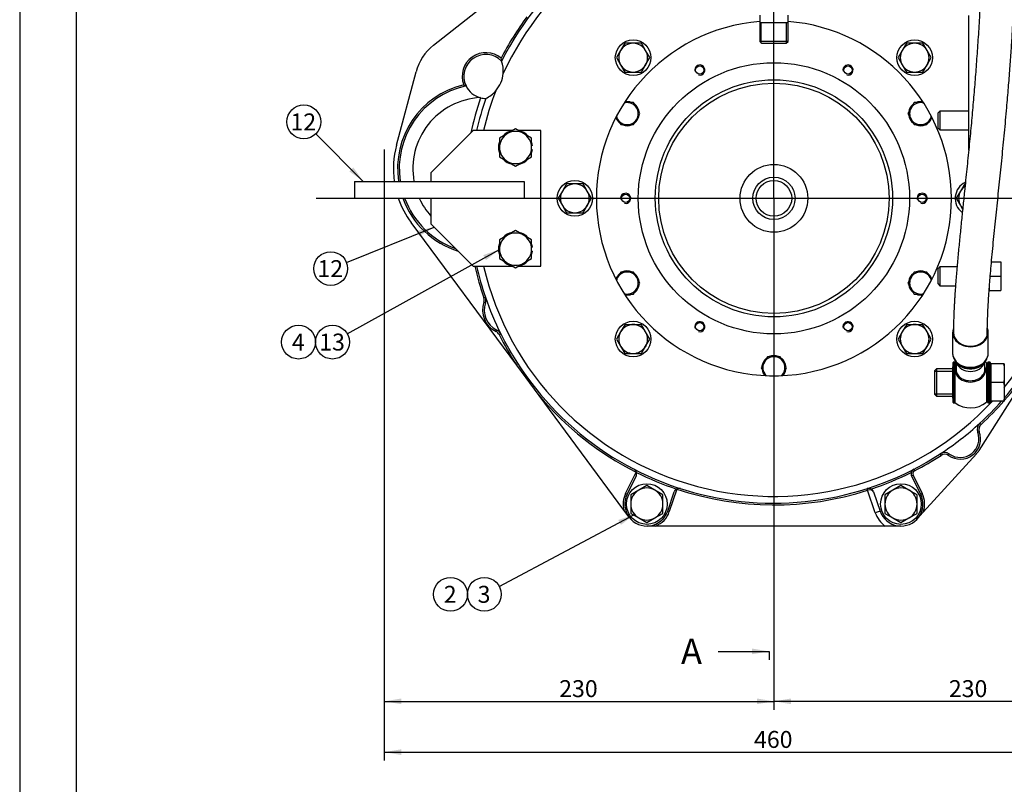
# Model space of a CAD drawing. Units: millimetres. Extents: x 0 to 734, y 0 to 420.
# Drawn here: x 0 to 174, y 184 to 319 of the extents above; entities that cross this region are included whole.
import ezdxf
from ezdxf.enums import TextEntityAlignment as Align
from ezdxf.lldxf.tags import DXFTag

# ---------------------------------------------------------------- set-up
doc = ezdxf.new("R2010")
doc.units = ezdxf.units.MM
for name, color, linetype in [('13410018', 7, 'Continuous'), ('14712015', 7, 'Continuous'), ('14712031_CAMPANI', 7, 'Continuous'), ('14712032_RACORD_', 7, 'Continuous'), ('14712035_RACORD_', 7, 'Continuous'), ('17010004', 7, 'Continuous'), ('17112019_SOPORTE', 7, 'Continuous'), ('17210071_D_EMBRA', 7, 'Continuous'), ('17322027.4.1', 7, 'Continuous'), ('59031017', 7, 'Continuous'), ('Default', 7, 'Continuous'), ('DIAMETRO10_DIN_1', 7, 'Continuous'), ('DIAMETROM10_DIN1', 7, 'Continuous'), ('DIAMETROM11_DIN1', 7, 'Continuous'), ('DIAMETROM12_DIN1', 7, 'Continuous'), ('DIAMETROM12_DIN6', 7, 'Continuous'), ('DIAMETROM8_DIN67', 7, 'Continuous'), ('DIN-931_M10_X_75', 7, 'Continuous'), ('DIN-933_M12_X_30', 7, 'Continuous'), ('DIN-933_M12X1.25', 7, 'Continuous'), ('DIN-933_M8_X_20', 7, 'Continuous'), ('DIN933_7-16X30_W', 7, 'Continuous'), ('DV1_Predeterminado', 7, 'Continuous'), ('M84501019_TUBO_I', 7, 'Continuous')]:
    doc.layers.add(name, color=color, linetype=linetype)
doc.styles.add('SEACAD_Arial', font='arial.ttf')
tags = doc.linetypes.add('CENTER2', pattern=[28.575, 19.05, -3.175, 3.175, -3.175]).pattern_tags.tags
tags[10:11] = [DXFTag(74, 4), DXFTag(75, 0), DXFTag(340, '0'), DXFTag(46, 0.0), DXFTag(50, 0.0), DXFTag(44, 0.0), DXFTag(45, 0.0)]
tags[8:9] = [DXFTag(74, 4), DXFTag(75, 0), DXFTag(340, '0'), DXFTag(46, 0.0), DXFTag(50, 0.0), DXFTag(44, 0.0), DXFTag(45, 0.0)]
tags[6:7] = [DXFTag(74, 4), DXFTag(75, 0), DXFTag(340, '0'), DXFTag(46, 0.0), DXFTag(50, 0.0), DXFTag(44, 0.0), DXFTag(45, 0.0)]
tags[4:5] = [DXFTag(74, 4), DXFTag(75, 0), DXFTag(340, '0'), DXFTag(46, 0.0), DXFTag(50, 0.0), DXFTag(44, 0.0), DXFTag(45, 0.0)]
doc.dimstyles.new('UNE', dxfattribs={"dimtxt": 3, "dimasz": 3, "dimexe": 1.5, "dimexo": 0, "dimgap": 0.75, "dimtad": 1, "dimlfac": 3.333333, "dimtxsty": 'SEACAD_Arial', "dimblk1": '_SE_FILLED', "dimblk2": '_SE_FILLED', "dimsah": 1, "dimcen": 1.5, "dimadec": 1, "dimazin": 0, "dimtfac": 0.6, "dimtdec": 3, "dimtmove": 0, "dimatfit": 3, "dimfxl": 1, "dimarcsym": 0})

# ---------------------------------------------------------------- blocks, each defined once
blk = doc.blocks.new('SEANNOT_GROUP24')
at = {"layer": 'Default', "color": 7, "linetype": 'Continuous'}
blk.add_circle((49.51, 262.15), 3, dxfattribs=at)
at = {"layer": 'Default', "color": 7, "linetype": 'Continuous', "style": 'SEACAD_Arial'}
blk.add_text('4', height=3, dxfattribs=at).set_placement((48.34, 263.65), align=Align.TOP_LEFT)
blk = doc.blocks.new('SEANNOT_GROUP25')
at = {"layer": 'Default', "linetype": 'Continuous'}
blk.add_hatch(color=7, dxfattribs=at).paths.add_polyline_path([(82.7, 276.67), (85.08, 278.57), (82.21, 277.55)])
at = {"layer": 'Default', "color": 7, "linetype": 'Continuous'}
blk.add_lwpolyline([(58.14, 263.61), (85.08, 278.57)], dxfattribs=at)
blk.add_circle((55.51, 262.15), 3, dxfattribs=at)
at = {"layer": 'Default', "color": 7, "linetype": 'Continuous', "style": 'SEACAD_Arial'}
blk.add_text('13', height=3, dxfattribs=at).set_placement((53.17, 263.65), align=Align.TOP_LEFT)
blk = doc.blocks.new('SEANNOT_GROUP29')
at = {"layer": 'Default', "linetype": 'Continuous'}
blk.add_hatch(color=7, dxfattribs=at).paths.add_polyline_path([(70.92, 280.94), (73.52, 282.52), (70.55, 281.86)])
at = {"layer": 'Default', "color": 7, "linetype": 'Continuous'}
blk.add_lwpolyline([(57.98, 276.27), (73.52, 282.52)], dxfattribs=at)
blk.add_circle((55.2, 275.16), 3, dxfattribs=at)
at = {"layer": 'Default', "color": 7, "linetype": 'Continuous', "style": 'SEACAD_Arial'}
blk.add_text('12', height=3, dxfattribs=at).set_placement((52.85, 276.66), align=Align.TOP_LEFT)
blk = doc.blocks.new('SEANNOT_GROUP30')
at = {"layer": 'Default', "linetype": 'Continuous'}
blk.add_hatch(color=7, dxfattribs=at).paths.add_polyline_path([(106.59, 229.76), (109.01, 231.61), (106.12, 230.64)])
at = {"layer": 'Default', "color": 7, "linetype": 'Continuous'}
blk.add_lwpolyline([(85.05, 218.87), (109.01, 231.61)], dxfattribs=at)
blk.add_circle((82.4, 217.47), 3, dxfattribs=at)
at = {"layer": 'Default', "color": 7, "linetype": 'Continuous', "style": 'SEACAD_Arial'}
blk.add_text('3', height=3, dxfattribs=at).set_placement((81.22, 218.97), align=Align.TOP_LEFT)
blk = doc.blocks.new('SEANNOT_GROUP31')
at = {"layer": 'Default', "color": 7, "linetype": 'Continuous'}
blk.add_circle((76.4, 217.47), 3, dxfattribs=at)
at = {"layer": 'Default', "color": 7, "linetype": 'Continuous', "style": 'SEACAD_Arial'}
blk.add_text('2', height=3, dxfattribs=at).set_placement((75.22, 218.97), align=Align.TOP_LEFT)
blk = doc.blocks.new('SEANNOT_GROUP58')
at = {"layer": 'Default', "linetype": 'Continuous'}
blk.add_hatch(color=7, dxfattribs=at).paths.add_polyline_path([(58.5, 292.38), (60.97, 290.61), (59.2, 293.08)])
at = {"layer": 'Default', "color": 7, "linetype": 'Continuous'}
blk.add_lwpolyline([(52.55, 299.03), (60.97, 290.61)], dxfattribs=at)
blk.add_circle((50.43, 301.15), 3, dxfattribs=at)
at = {"layer": 'Default', "color": 7, "linetype": 'Continuous', "style": 'SEACAD_Arial'}
blk.add_text('12', height=3, dxfattribs=at).set_placement((48.08, 302.65), align=Align.TOP_LEFT)
blk = doc.blocks.new('SE2')
at = {"layer": 'Default', "color": 7, "linetype": 'Continuous'}
blk.add_line((10.13, 410.27), (10.13, 10.27), dxfattribs=at)
blk = doc.blocks.new('SE1')
at = {"layer": 'Default'}
blk.add_blockref('SE2', (0, 0), dxfattribs=at)
blk = doc.blocks.new('SE3')
at = {"layer": '13410018', "color": 7, "linetype": 'Continuous'}
for p, q in [((73.42, 314.72), (100.94, 336.5)), ((66.83, 297.01), (70.31, 309.99)), ((88.13, 258.05), (69.43, 283.31)), ((82.31, 269.2), (82.6, 269.1)), ((82.32, 269.98), (82.6, 270.08)), ((84.48, 264.01), (84.61, 264.28)), ((85.31, 263.59), (85.04, 263.46)), ((183.54, 264.41), (169.98, 242.93)), ((92.1, 252.69), (88.13, 258.05)), ((107.12, 232.39), (92.1, 252.69)), ((170.36, 247.57), (170.16, 247.8)), ((170.05, 246.27), (169.77, 246.16)), ((169.56, 242.38), (160.11, 231.99)), ((163.27, 242.08), (163.11, 242.33)), ((164.61, 242.06), (164.79, 242.3)), ((107.42, 235.32), (109.29, 239.1)), ((158.46, 239.63), (158.6, 239.36)), ((109.29, 238.43), (107.68, 235.19)), ((158.07, 238.43), (158.33, 238.56)), ((159.67, 235.19), (158.07, 238.43)), ((158.33, 238.56), (159.94, 235.32)), ((114.87, 232.2), (116.03, 235.63)), ((116.51, 236.09), (115.15, 232.11)), ((150.28, 235.91), (150.19, 236.19)), ((151.63, 231.91), (150.28, 235.91)), ((150.29, 235.91), (150.28, 235.91)), ((151.32, 235.63), (152.48, 232.2)), ((107.68, 235.19), (107.42, 235.32)), ((159.67, 235.19), (159.94, 235.32)), ((108.04, 231.14), (107.12, 232.39)), ((115.15, 232.11), (114.87, 232.2)), ((152.48, 232.2), (151.63, 231.91)), ((160.11, 231.99), (159.06, 230.83)), ((112.74, 229.56), (111.18, 229.56)), ((153.38, 229.56), (112.74, 229.56)), ((156.18, 229.56), (153.38, 229.56))]:
    blk.add_line(p, q, dxfattribs=at)
for centre, radius, start, end in [((133.68, 287.61), 54, 128.334, 153.2258), ((133.68, 287.61), 52.8, 126.7044, 155.2278), ((133.68, 287.61), 54.3, 143.711, 152.806), ((133.68, 287.61), 31.43, 94.5606, 0), ((133.68, 287.61), 31.43, 0, 85.4394), ((79, 307.66), 9, 128.3598, 165), ((82.68, 309.21), 4.2, 49.9574, 200.5903), ((82.68, 309.21), 3.9, 44.3379, 205.6704), ((74.69, 310.26), 10.91, 8.8011, 11.4142), ((80.36, 310.19), 5.4, 355.1184, 18.8233), ((80.36, 310.19), 5.4, 318.9735, 355.1184), ((82.34, 292.86), 15.3, 103.5693, 188.4565), ((82.34, 292.86), 15, 102.2125, 188.6269), ((85.5, 320.46), 14.41, 242.0588, 243.9187), ((82.68, 309.21), 3.9, 205.6704, 255.0274), ((82.34, 292.86), 12.6, 93.0281, 190.2866), ((133.68, 287.61), 54.9, 161.0675, 167.8162), ((133.68, 287.61), 54, 160.866, 167.1604), ((82.68, 309.21), 3.9, 255.0274, 256.2043), ((82.68, 309.21), 3.9, 256.2043, 269.7539), ((133.68, 287.61), 52.8, 158.864, 166.8634), ((80.36, 310.19), 5.4, 295.2685, 318.9735), ((82.34, 292.86), 16.05, 165, 188.0587), ((82.34, 292.86), 16.05, 199.093, 216.5021), ((82.34, 292.86), 15.3, 200.0681, 252.6982), ((82.34, 292.86), 15, 200.4873, 250.4292), ((82.34, 292.86), 12.6, 204.6243, 221.6975), ((133.68, 287.61), 54.3, 192.7675, 198.9385), ((133.68, 287.61), 54, 192.8396, 198.9385), ((133.68, 287.61), 52.8, 193.1366, 317.1346), ((133.68, 287.61), 52.8, 320.5994, 346.8634), ((86.28, 267.81), 4.2, 160.6717, 244.671), ((81.18, 269.6), 1.2, 340.6717, 18.9385), ((86.28, 267.81), 3.9, 160.6717, 244.671), ((133.68, 287.61), 54, 198.9385, 206.4042), ((81.18, 269.6), 1.5, 340.6717, 18.9385), ((83.97, 262.93), 1.2, 26.4042, 64.671), ((83.97, 262.93), 1.5, 26.4042, 64.671), ((133.68, 287.61), 54.3, 206.4042, 212.9816), ((133.68, 287.61), 54, 206.4042, 303.0254), ((133.68, 287.61), 54, 319.0739, 333.5958), ((133.68, 287.61), 54.3, 318.7102, 333.5958), ((133.68, 287.61), 54.3, 220.0226, 243.3064), ((133.68, 287.61), 54, 312.5008, 318.3053), ((133.68, 287.61), 54.3, 312.5008, 318.5746), ((133.68, 287.61), 54, 303.0254, 312.5008), ((171.17, 246.69), 1.5, 132.5008, 200.5078), ((166.68, 245.01), 3.6, 235.0184, 20.5078), ((166.68, 245.01), 3.3, 235.0184, 20.5078), ((171.17, 246.69), 1.2, 132.5008, 200.5078), ((163.93, 241.08), 1.5, 55.0184, 123.0254), ((166.68, 245.01), 3.9, 317.7263, 327.7244), ((133.68, 287.61), 54.3, 297.3163, 303.0254), ((163.93, 241.08), 1.2, 55.0184, 123.0254), ((108.48, 238.83), 0.9, 14.845, 62.6837), ((108.48, 238.83), 0.9, 333.623, 14.845), ((133.68, 287.61), 54.3, 243.3876, 251.4854), ((133.68, 287.61), 54.3, 288.5146, 296.6124), ((158.87, 238.83), 0.9, 165.155, 206.377), ((158.87, 238.83), 0.9, 117.3163, 165.155), ((158.87, 238.83), 0.6, 117.3163, 206.377), ((116.89, 235.34), 0.9, 120.028, 161.25), ((116.89, 235.34), 0.9, 72.1893, 120.028), ((133.68, 287.61), 54.3, 251.5666, 287.8003), ((150.47, 235.34), 0.9, 59.972, 107.8107), ((150.47, 235.34), 0.9, 18.75, 59.972), ((111.18, 233.46), 4.2, 153.623, 194.7153), ((111.18, 233.46), 3.9, 153.623, 341.25), ((156.18, 233.46), 3.9, 198.75, 26.377), ((156.18, 233.46), 4.2, 339.5131, 26.377), ((111.18, 233.46), 4.2, 291.7868, 341.25), ((156.18, 233.46), 4.8, 198.75, 234.3409)]:
    blk.add_arc(centre, radius, start, end, dxfattribs=at)
for centre, major_axis, ratio, start_param, end_param in [((150.29, 235.91), (-0.092, 0.286), 0.016391, 4.712658, 6.283185), ((150.47, 235.34), (0.852, 0.289), 0.666667, 0, 1.554402)]:
    blk.add_ellipse(centre, major_axis=major_axis, ratio=ratio, start_param=start_param, end_param=end_param, dxfattribs=at)
at = {"layer": '14712015', "color": 7, "linetype": 'Continuous'}
for p, q in [((172.08, 258.14), (172, 258.14)), ((172.08, 258.29), (172.08, 254.99)), ((174.33, 258.29), (172.08, 258.29)), ((174.48, 258.29), (174.33, 258.29)), ((174.33, 258.29), (174.48, 257.89)), ((174.48, 258.29), (174.48, 257.89)), ((162.48, 257.39), (162.18, 257.09)), ((162.18, 252.89), (162.18, 257.09)), ((162.18, 257.02), (165.33, 257.02)), ((162.48, 257.39), (162.48, 252.59)), ((165.33, 257.39), (162.48, 257.39)), ((171.48, 257.46), (171.33, 257.46)), ((174.48, 257.89), (174.48, 255.39)), ((172.08, 254.99), (172.08, 251.69)), ((174.33, 254.99), (172.08, 254.99)), ((174.48, 255.39), (174.33, 254.99)), ((174.33, 254.99), (174.48, 254.59)), ((174.48, 255.39), (174.48, 254.59)), ((174.48, 254.59), (174.48, 252.09)), ((162.18, 252.96), (165.33, 252.96)), ((162.18, 252.89), (162.48, 252.59)), ((162.48, 252.59), (165.33, 252.59)), ((171.33, 252.51), (171.48, 252.51)), ((172, 251.84), (172.08, 251.84)), ((174.33, 251.69), (172.08, 251.69)), ((174.48, 252.09), (174.33, 251.69)), ((174.33, 251.69), (174.48, 251.69)), ((174.48, 252.09), (174.48, 251.69))]:
    blk.add_line(p, q, dxfattribs=at)
at = {"layer": '14712031_CAMPANI', "color": 7, "linetype": 'Continuous'}
for p, q in [((165.33, 263.82), (165.33, 260.18)), ((171.63, 260.18), (171.63, 263.82))]:
    blk.add_line(p, q, dxfattribs=at)
for centre, major_axis, start_param, end_param in [((168.48, 263.82), (3.15, 0), 2.871602, 6.283185), ((168.48, 263.82), (3, 0), 3.141593, 6.283185), ((168.48, 263.82), (3.15, 0), 0, 0.295035), ((168.48, 260.18), (-3.15, 0), 0, 3.141593)]:
    blk.add_ellipse(centre, major_axis=major_axis, ratio=0.795012, start_param=start_param, end_param=end_param, dxfattribs=at)
blk.add_open_spline([(165.33, 260.18), (165.33, 260.07), (165.34, 259.84), (165.44, 259.43), (165.64, 259), (165.92, 258.61), (166.29, 258.26), (166.72, 257.98), (167.21, 257.75), (167.74, 257.61), (168.3, 257.54), (168.86, 257.55), (169.41, 257.65), (169.93, 257.83), (170.41, 258.08), (170.83, 258.4), (171.17, 258.79), (171.43, 259.22), (171.58, 259.67), (171.64, 260.05), (171.62, 260.24), (171.61, 260.29)], degree=3, knots=[0, 0, 0, 0, 0.033103, 0.086961, 0.140856, 0.19515, 0.250072, 0.305639, 0.36172, 0.418143, 0.474775, 0.531551, 0.588457, 0.645491, 0.702614, 0.759704, 0.816534, 0.872812, 0.9283, 0.982971, 1, 1, 1, 1], dxfattribs=at)
at = {"layer": '14712032_RACORD_', "color": 7, "linetype": 'Continuous'}
for p, q in [((131.18, 320.03), (131.18, 318.68)), ((136.18, 318.68), (136.18, 320.03)), ((131.18, 318.68), (131.18, 315.38)), ((136.18, 318.68), (131.18, 318.68)), ((131.44, 315.12), (131.44, 318.68)), ((135.92, 315.12), (135.92, 318.68)), ((136.18, 315.38), (136.18, 318.68)), ((136.18, 315.38), (131.18, 315.38)), ((131.18, 315.38), (131.48, 315.08)), ((131.48, 315.08), (135.88, 315.08)), ((135.88, 315.08), (136.18, 315.38))]:
    blk.add_line(p, q, dxfattribs=at)
at = {"layer": '14712035_RACORD_', "color": 7, "linetype": 'Continuous'}
for p, q in [((165.93, 258.53), (165.93, 257.33)), ((171.03, 257.33), (171.03, 258.55)), ((171.33, 258.47), (171.33, 251.51))]:
    blk.add_line(p, q, dxfattribs=at)
for start, end in [(125.7661, 126.8699), (50.7035, 54.3758), (233.1301, 309.2965)]:
    blk.add_arc((168.48, 254.99), 4.5, start, end, dxfattribs=at)
for centre, major_axis, start_param, end_param in [((168.48, 258.99), (-2.55, 0), 0.30033, 2.857731), ((168.48, 257.19), (2.67, 0), 2.838393, 6.283185), ((168.48, 257.33), (-2.55, 0), 0, 3.141593), ((168.48, 257.19), (2.67, 0), 0, 0.3032)]:
    blk.add_ellipse(centre, major_axis=major_axis, ratio=0.795012, start_param=start_param, end_param=end_param, dxfattribs=at)
at = {"layer": '17010004', "color": 7, "linetype": 'Continuous'}
for p, q in [((80.43, 299.61), (72.93, 292.11)), ((87.42, 299.61), (80.43, 299.61)), ((92.43, 299.61), (88.43, 299.61)), ((92.43, 275.61), (92.43, 299.61)), ((72.93, 292.11), (72.93, 290.61)), ((59.43, 290.61), (89.43, 290.61)), ((59.43, 290.61), (59.43, 287.61)), ((89.43, 290.61), (89.43, 287.61)), ((59.43, 287.61), (89.43, 287.61)), ((72.93, 287.61), (72.93, 283.11)), ((72.93, 283.11), (80.43, 275.61)), ((80.43, 275.61), (87.42, 275.61)), ((88.43, 275.61), (92.43, 275.61))]:
    blk.add_line(p, q, dxfattribs=at)
at = {"layer": '17112019_SOPORTE', "color": 7, "linetype": 'Continuous'}
blk.add_line((168.18, 296.16), (168.18, 320.01), dxfattribs=at)
at = {"layer": '17210071_D_EMBRA', "color": 7, "linetype": 'Continuous'}
for radius in [21, 20.4, 6, 3.75, 3.15]:
    blk.add_circle((133.68, 287.61), radius, dxfattribs=at)
at = {"layer": '17322027.4.1', "color": 7, "linetype": 'Continuous'}
for centre, radius in [((133.68, 287.61), 24.02), ((120.55, 310.34), 0.738), ((146.8, 310.34), 0.738), ((107.43, 287.61), 0.738), ((159.93, 287.61), 0.738), ((120.55, 264.87), 0.738), ((146.8, 264.87), 0.738)]:
    blk.add_circle(centre, radius, dxfattribs=at)
for centre in [(120.55, 310.34), (146.8, 310.34), (107.43, 287.61), (159.93, 287.61), (120.55, 264.87), (146.8, 264.87)]:
    blk.add_arc(centre, 0.9, 255, 195, dxfattribs=at)
at = {"layer": '59031017', "color": 7, "linetype": 'Continuous'}
for p, q in [((165.4, 251.45), (165.4, 258.53)), ((165.46, 258.59), (165.46, 251.39)), ((165.78, 258.59), (165.46, 258.59)), ((165.79, 251.39), (165.79, 258.59)), ((171.55, 251.45), (171.55, 258.53)), ((171.61, 258.59), (171.61, 251.39)), ((171.94, 258.59), (171.61, 258.59)), ((171.94, 251.39), (171.94, 258.59)), ((172, 258.53), (172, 251.45)), ((165.33, 257.76), (165.33, 252.21)), ((165.4, 257.76), (165.33, 257.76)), ((171.48, 257.76), (171.48, 252.21)), ((171.55, 257.76), (171.48, 257.76)), ((165.33, 252.21), (165.4, 252.21)), ((165.46, 251.39), (165.78, 251.39)), ((171.48, 252.21), (171.55, 252.21)), ((171.61, 251.39), (171.94, 251.39))]:
    blk.add_line(p, q, dxfattribs=at)
for centre, start, end in [((165.46, 258.53), 90, 180), ((171.61, 258.53), 90, 180), ((171.94, 258.53), 0, 90), ((165.46, 251.45), 180, 270), ((171.61, 251.45), 180, 270), ((171.94, 251.45), 270, 0)]:
    blk.add_arc(centre, 0.06, start, end, dxfattribs=at)
at = {"layer": 'DIAMETRO10_DIN_1', "color": 7, "linetype": 'Continuous'}
for centre in [(108.75, 312.53), (158.6, 312.53), (98.43, 287.61), (108.75, 262.68), (158.6, 262.68)]:
    blk.add_circle(centre, 3.15, dxfattribs=at)
blk.add_arc((168.93, 287.61), 3.15, 115.4193, 232.5965, dxfattribs=at)
at = {"layer": 'DIAMETROM10_DIN1', "color": 7, "linetype": 'Continuous'}
for centre, start, end in [((108.75, 312.53), 83.6818, 95.1602), ((158.6, 312.53), 83.6818, 95.1602), ((108.75, 312.53), 322.0066, 337.7916), ((158.6, 312.53), 322.0066, 337.7916), ((98.43, 287.61), 83.6818, 95.1602), ((98.43, 287.61), 322.0066, 337.7916), ((108.75, 262.68), 83.6818, 95.1602), ((158.6, 262.68), 83.6818, 95.1602), ((108.75, 262.68), 322.0066, 337.7916), ((158.6, 262.68), 322.0066, 337.7916)]:
    blk.add_arc(centre, 2.58, start, end, dxfattribs=at)
at = {"layer": 'DIAMETROM11_DIN1', "color": 7, "linetype": 'Continuous'}
blk.add_line((171.78, 271.09), (171.78, 271.26), dxfattribs=at)
at = {"layer": 'DIAMETROM12_DIN1', "color": 7, "linetype": 'Continuous'}
for p, q in [((90.93, 296.98), (90.78, 296.98)), ((90.78, 296.23), (90.93, 296.23)), ((90.93, 278.98), (90.78, 278.98)), ((90.78, 278.23), (90.93, 278.23))]:
    blk.add_line(p, q, dxfattribs=at)
for centre, start, end in [((87.93, 296.61), 102.1776, 137.054), ((87.93, 296.61), 43.4376, 78.3773), ((87.93, 296.61), 162.0582, 196.7926), ((87.93, 296.61), 7.1093, 16.5227), ((87.93, 296.61), 342.544, 352.8907), ((87.93, 296.61), 223.6, 258.943), ((87.93, 296.61), 280.5425, 316.5578), ((87.93, 278.61), 102.1776, 137.054), ((87.93, 278.61), 43.4376, 78.3773), ((87.93, 278.61), 162.0582, 196.7926), ((87.93, 278.61), 7.1093, 16.5227), ((87.93, 278.61), 342.544, 352.8907), ((87.93, 278.61), 223.6, 258.943), ((87.93, 278.61), 280.5425, 316.5578)]:
    blk.add_arc(centre, 3.03, start, end, dxfattribs=at)
at = {"layer": 'DIAMETROM12_DIN6', "color": 7, "linetype": 'Continuous'}
for centre in [(111.18, 233.46), (156.18, 233.46)]:
    blk.add_circle(centre, 3.6, dxfattribs=at)
at = {"layer": 'DIAMETROM8_DIN67', "color": 7, "linetype": 'Continuous'}
for centre, start, end in [((107.7, 302.61), 68.6372, 100.7751), ((107.7, 302.61), 8.3497, 53.498), ((159.66, 302.61), 129.0602, 171.133), ((159.66, 302.61), 79.2249, 111.8775), ((107.7, 302.61), 199.2249, 231.8775), ((107.7, 302.61), 306.9308, 353.0518), ((159.66, 302.61), 186.9308, 233.0518), ((159.66, 302.61), 308.6372, 340.7751), ((107.7, 302.61), 249.0602, 291.133), ((159.66, 302.61), 248.3497, 293.498), ((107.7, 272.61), 128.6372, 160.7751), ((107.7, 272.61), 68.3497, 113.498), ((107.7, 272.61), 6.9308, 53.0518), ((159.66, 272.61), 126.9308, 173.0518), ((159.66, 272.61), 69.0602, 111.133), ((159.66, 272.61), 19.2249, 51.8775), ((107.7, 272.61), 309.0602, 351.133), ((159.66, 272.61), 188.3497, 233.498), ((107.7, 272.61), 259.2249, 291.8775), ((159.66, 272.61), 248.6372, 280.7751), ((133.68, 257.61), 128.3497, 173.498), ((133.68, 257.61), 66.9308, 113.0518), ((133.68, 257.61), 9.0602, 51.133), ((133.68, 257.61), 188.6372, 220.7751), ((133.68, 257.61), 319.2249, 351.8775)]:
    blk.add_arc(centre, 2.13, start, end, dxfattribs=at)
at = {"layer": 'DIN-931_M10_X_75', "color": 7, "linetype": 'Continuous'}
for p, q in [((107.28, 315.08), (106.54, 313.81)), ((108.75, 315.08), (107.28, 315.08)), ((110.22, 315.08), (108.75, 315.08)), ((110.96, 313.81), (110.22, 315.08)), ((157.13, 315.08), (156.39, 313.81)), ((158.6, 315.08), (157.13, 315.08)), ((160.08, 315.08), (158.6, 315.08)), ((160.81, 313.81), (160.08, 315.08)), ((106.54, 313.81), (105.81, 312.53)), ((105.81, 312.53), (106.54, 311.26)), ((111.7, 312.53), (110.96, 313.81)), ((110.96, 311.26), (111.7, 312.53)), ((156.39, 313.81), (155.66, 312.53)), ((155.66, 312.53), (156.39, 311.26)), ((161.55, 312.53), (160.81, 313.81)), ((160.81, 311.26), (161.55, 312.53)), ((106.54, 311.26), (107.28, 309.98)), ((110.22, 309.98), (110.96, 311.26)), ((156.39, 311.26), (157.13, 309.98)), ((160.08, 309.98), (160.81, 311.26)), ((107.28, 309.98), (108.75, 309.98)), ((108.75, 309.98), (110.22, 309.98)), ((157.13, 309.98), (158.6, 309.98)), ((158.6, 309.98), (160.08, 309.98)), ((96.96, 290.16), (96.22, 288.88)), ((98.43, 290.16), (96.96, 290.16)), ((99.9, 290.16), (98.43, 290.16)), ((100.64, 288.88), (99.9, 290.16)), ((167.46, 290.16), (166.72, 288.88)), ((96.22, 288.88), (95.48, 287.61)), ((101.37, 287.61), (100.64, 288.88)), ((166.72, 288.88), (165.98, 287.61)), ((95.48, 287.61), (96.22, 286.33)), ((96.22, 286.33), (96.96, 285.06)), ((99.9, 285.06), (100.64, 286.33)), ((100.64, 286.33), (101.37, 287.61)), ((165.98, 287.61), (166.72, 286.33)), ((166.72, 286.33), (167.1, 285.67)), ((96.96, 285.06), (98.43, 285.06)), ((98.43, 285.06), (99.9, 285.06)), ((107.28, 265.23), (106.54, 263.96)), ((108.75, 265.23), (107.28, 265.23)), ((110.22, 265.23), (108.75, 265.23)), ((110.96, 263.96), (110.22, 265.23)), ((157.13, 265.23), (156.39, 263.96)), ((158.6, 265.23), (157.13, 265.23)), ((160.08, 265.23), (158.6, 265.23)), ((160.81, 263.96), (160.08, 265.23)), ((106.54, 263.96), (105.81, 262.68)), ((111.7, 262.68), (110.96, 263.96)), ((156.39, 263.96), (155.66, 262.68)), ((161.55, 262.68), (160.81, 263.96)), ((105.81, 262.68), (106.54, 261.41)), ((110.96, 261.41), (111.7, 262.68)), ((155.66, 262.68), (156.39, 261.41)), ((160.81, 261.41), (161.55, 262.68)), ((106.54, 261.41), (107.28, 260.13)), ((107.28, 260.13), (108.75, 260.13)), ((108.75, 260.13), (110.22, 260.13)), ((110.22, 260.13), (110.96, 261.41)), ((156.39, 261.41), (157.13, 260.13)), ((157.13, 260.13), (158.6, 260.13)), ((158.6, 260.13), (160.08, 260.13)), ((160.08, 260.13), (160.81, 261.41))]:
    blk.add_line(p, q, dxfattribs=at)
for centre, start, end in [((108.75, 312.53), 90, 150), ((108.75, 312.53), 30, 90), ((158.6, 312.53), 90, 150), ((158.6, 312.53), 30, 90), ((108.75, 312.53), 150, 210), ((108.75, 312.53), 330, 30), ((158.6, 312.53), 150, 210), ((158.6, 312.53), 330, 30), ((108.75, 312.53), 210, 270), ((108.75, 312.53), 270, 330), ((158.6, 312.53), 210, 270), ((158.6, 312.53), 270, 330), ((98.43, 287.61), 90, 150), ((98.43, 287.61), 30, 90), ((168.93, 287.61), 123.7699, 150), ((98.43, 287.61), 150, 210), ((98.43, 287.61), 330, 30), ((168.93, 287.61), 150, 210), ((98.43, 287.61), 210, 270), ((98.43, 287.61), 270, 330), ((168.93, 287.61), 210, 224.7078), ((108.75, 262.68), 90, 150), ((108.75, 262.68), 30, 90), ((158.6, 262.68), 90, 150), ((158.6, 262.68), 30, 90), ((108.75, 262.68), 150, 210), ((108.75, 262.68), 330, 30), ((158.6, 262.68), 150, 210), ((158.6, 262.68), 330, 30), ((108.75, 262.68), 210, 270), ((108.75, 262.68), 270, 330), ((158.6, 262.68), 210, 270), ((158.6, 262.68), 270, 330)]:
    blk.add_arc(centre, 2.55, start, end, dxfattribs=at)
at = {"layer": 'DIN-933_M12_X_30', "color": 7, "linetype": 'Continuous'}
for p, q in [((87.93, 299.9), (86.5, 299.08)), ((89.35, 299.08), (87.93, 299.9)), ((86.5, 299.08), (85.08, 298.25)), ((85.08, 298.25), (85.08, 296.61)), ((90.78, 298.25), (89.35, 299.08)), ((90.78, 296.61), (90.78, 298.25)), ((85.08, 296.61), (85.08, 294.96)), ((90.78, 294.96), (90.78, 296.61)), ((85.08, 294.96), (86.5, 294.14)), ((89.35, 294.14), (90.78, 294.96)), ((86.5, 294.14), (87.93, 293.32)), ((87.93, 293.32), (89.35, 294.14)), ((86.5, 281.08), (85.08, 280.25)), ((87.93, 281.9), (86.5, 281.08)), ((89.35, 281.08), (87.93, 281.9)), ((90.78, 280.25), (89.35, 281.08)), ((85.08, 280.25), (85.08, 278.61)), ((90.78, 278.61), (90.78, 280.25)), ((85.08, 278.61), (85.08, 276.96)), ((90.78, 276.96), (90.78, 278.61)), ((85.08, 276.96), (86.5, 276.14)), ((86.5, 276.14), (87.93, 275.32)), ((87.93, 275.32), (89.35, 276.14)), ((89.35, 276.14), (90.78, 276.96))]:
    blk.add_line(p, q, dxfattribs=at)
for centre, start, end in [((87.93, 296.61), 120, 180), ((87.93, 296.61), 60, 120), ((87.93, 296.61), 0, 60), ((87.93, 296.61), 180, 240), ((87.93, 296.61), 300, 0), ((87.93, 296.61), 240, 300), ((87.93, 278.61), 120, 180), ((87.93, 278.61), 60, 120), ((87.93, 278.61), 0, 60), ((87.93, 278.61), 180, 240), ((87.93, 278.61), 300, 0), ((87.93, 278.61), 240, 300)]:
    blk.add_arc(centre, 2.85, start, end, dxfattribs=at)
at = {"layer": 'DIN-933_M12X1.25', "color": 7, "linetype": 'Continuous'}
for p, q in [((109.75, 235.93), (108.33, 235.1)), ((111.18, 236.75), (109.75, 235.93)), ((112.6, 235.93), (111.18, 236.75)), ((114.03, 235.1), (112.6, 235.93)), ((154.75, 235.93), (153.33, 235.1)), ((156.18, 236.75), (154.75, 235.93)), ((157.6, 235.93), (156.18, 236.75)), ((159.03, 235.1), (157.6, 235.93)), ((108.33, 235.1), (108.33, 233.46)), ((114.03, 233.46), (114.03, 235.1)), ((153.33, 235.1), (153.33, 233.46)), ((159.03, 233.46), (159.03, 235.1)), ((108.33, 233.46), (108.33, 231.81)), ((114.03, 231.81), (114.03, 233.46)), ((153.33, 233.46), (153.33, 231.81)), ((159.03, 231.81), (159.03, 233.46)), ((108.33, 231.81), (109.75, 230.99)), ((109.75, 230.99), (111.18, 230.17)), ((111.18, 230.17), (112.6, 230.99)), ((112.6, 230.99), (114.03, 231.81)), ((153.33, 231.81), (154.75, 230.99)), ((154.75, 230.99), (156.18, 230.17)), ((156.18, 230.17), (157.6, 230.99)), ((157.6, 230.99), (159.03, 231.81))]:
    blk.add_line(p, q, dxfattribs=at)
for centre, start, end in [((111.18, 233.46), 120, 180), ((111.18, 233.46), 60, 120), ((111.18, 233.46), 0, 60), ((156.18, 233.46), 120, 180), ((156.18, 233.46), 60, 120), ((156.18, 233.46), 0, 60), ((111.18, 233.46), 180, 240), ((111.18, 233.46), 300, 0), ((156.18, 233.46), 180, 240), ((156.18, 233.46), 300, 0), ((111.18, 233.46), 240, 300), ((156.18, 233.46), 240, 300)]:
    blk.add_arc(centre, 2.85, start, end, dxfattribs=at)
at = {"layer": 'DIN-933_M8_X_20', "color": 7, "linetype": 'Continuous'}
for p, q in [((107.7, 304.56), (107.23, 304.56)), ((108.82, 304.56), (107.7, 304.56)), ((109.39, 303.58), (108.82, 304.56)), ((109.95, 302.61), (109.39, 303.58)), ((157.97, 303.58), (157.41, 302.61)), ((158.53, 304.56), (157.97, 303.58)), ((159.66, 304.56), (158.53, 304.56)), ((160.08, 304.56), (159.66, 304.56)), ((105.79, 302), (106.01, 301.63)), ((106.01, 301.63), (106.57, 300.66)), ((108.82, 300.66), (109.39, 301.63)), ((109.39, 301.63), (109.95, 302.61)), ((157.41, 302.61), (157.97, 301.63)), ((157.97, 301.63), (158.53, 300.66)), ((160.78, 300.66), (161.35, 301.63)), ((161.35, 301.63), (161.58, 302.03)), ((106.57, 300.66), (107.7, 300.66)), ((107.7, 300.66), (108.82, 300.66)), ((158.53, 300.66), (159.66, 300.66)), ((159.66, 300.66), (160.78, 300.66)), ((106.57, 274.56), (106.01, 273.58)), ((107.7, 274.56), (106.57, 274.56)), ((108.82, 274.56), (107.7, 274.56)), ((109.39, 273.58), (108.82, 274.56)), ((158.53, 274.56), (157.97, 273.58)), ((159.66, 274.56), (158.53, 274.56)), ((160.78, 274.56), (159.66, 274.56)), ((161.35, 273.58), (160.78, 274.56)), ((106.01, 273.58), (105.8, 273.22)), ((109.95, 272.61), (109.39, 273.58)), ((109.39, 271.63), (109.95, 272.61)), ((157.97, 273.58), (157.41, 272.61)), ((157.41, 272.61), (157.97, 271.63)), ((161.57, 273.2), (161.35, 273.58)), ((107.25, 270.66), (107.7, 270.66)), ((107.7, 270.66), (108.82, 270.66)), ((108.82, 270.66), (109.39, 271.63)), ((157.97, 271.63), (158.53, 270.66)), ((158.53, 270.66), (159.66, 270.66)), ((159.66, 270.66), (160.08, 270.66)), ((131.99, 258.58), (131.43, 257.61)), ((132.55, 259.56), (131.99, 258.58)), ((133.68, 259.56), (132.55, 259.56)), ((134.8, 259.56), (133.68, 259.56)), ((135.37, 258.58), (134.8, 259.56)), ((135.93, 257.61), (135.37, 258.58)), ((131.43, 257.61), (131.99, 256.63)), ((131.99, 256.63), (132.23, 256.22)), ((135.15, 256.26), (135.37, 256.63)), ((135.37, 256.63), (135.93, 257.61))]:
    blk.add_line(p, q, dxfattribs=at)
for centre, start, end in [((107.7, 302.61), 90, 106.0259), ((107.7, 302.61), 30, 90), ((107.7, 302.61), 330, 30), ((159.66, 302.61), 150, 210), ((159.66, 302.61), 90, 150), ((159.66, 302.61), 73.9741, 90), ((107.7, 302.61), 193.9741, 210), ((107.7, 302.61), 210, 270), ((107.7, 302.61), 270, 330), ((159.66, 302.61), 210, 270), ((159.66, 302.61), 270, 330), ((159.66, 302.61), 330, 346.0259), ((107.7, 272.61), 90, 150), ((107.7, 272.61), 30, 90), ((159.66, 272.61), 90, 150), ((159.66, 272.61), 30, 90), ((107.7, 272.61), 150, 166.0259), ((107.7, 272.61), 330, 30), ((159.66, 272.61), 150, 210), ((159.66, 272.61), 13.9741, 30), ((107.7, 272.61), 253.9741, 270), ((107.7, 272.61), 270, 330), ((159.66, 272.61), 210, 270), ((159.66, 272.61), 270, 286.0259), ((133.68, 257.61), 150, 210), ((133.68, 257.61), 90, 150), ((133.68, 257.61), 30, 90), ((133.68, 257.61), 330, 30), ((133.68, 257.61), 210, 226.0259), ((133.68, 257.61), 313.9741, 330)]:
    blk.add_arc(centre, 1.95, start, end, dxfattribs=at)
at = {"layer": 'DIN933_7-16X30_W', "color": 7, "linetype": 'Continuous'}
for p, q in [((163.08, 303.07), (162.78, 302.77)), ((162.78, 300.04), (162.78, 302.77)), ((163.08, 303.07), (163.08, 299.74)), ((168.18, 303.07), (163.08, 303.07)), ((162.78, 300.04), (163.08, 299.74)), ((163.08, 299.74), (168.18, 299.74)), ((163.08, 275.47), (162.78, 275.17)), ((163.08, 275.47), (163.08, 272.14)), ((166.11, 275.47), (163.08, 275.47)), ((172.21, 276.36), (173.88, 276.36)), ((173.88, 276.36), (173.88, 273.81)), ((162.78, 272.44), (162.78, 275.17)), ((171.99, 273.81), (173.88, 273.81)), ((173.88, 273.81), (173.88, 271.26)), ((162.78, 272.44), (163.08, 272.14)), ((163.08, 272.14), (165.84, 272.14)), ((171.78, 271.69), (171.78, 271.26)), ((171.78, 271.26), (173.88, 271.26))]:
    blk.add_line(p, q, dxfattribs=at)
at = {"layer": 'DV1_Predeterminado', "color": 7, "linetype": 'CENTER2'}
for p, q in [((133.68, 287.61), (133.68, 373.96)), ((64.68, 296.27), (64.68, 278.89)), ((52.63, 287.61), (213.01, 287.61)), ((133.68, 287.61), (133.68, 223.91))]:
    blk.add_line(p, q, dxfattribs=at)
at = {"layer": 'M84501019_TUBO_I', "color": 7, "linetype": 'Continuous'}
blk.add_ellipse((168.48, 259.81), major_axis=(3, 0.03), ratio=0.805651, start_param=3.456092, end_param=5.824269, dxfattribs=at)
for points, knots in [([(171.46, 263.54), (171.46, 263.87), (171.47, 264.6), (171.5, 265.74), (171.54, 266.87), (171.59, 267.99), (171.65, 269.1), (171.72, 270.24), (171.79, 271.32), (171.88, 272.51), (172, 273.95), (172.15, 275.71), (172.33, 277.68), (172.53, 279.79), (172.75, 281.93), (172.97, 284.09), (173.27, 286.94), (173.64, 290.51), (174.08, 294.84), (174.51, 299.23), (174.89, 303.37), (175.21, 307.16), (175.47, 310.53), (175.7, 313.69), (175.92, 317.17), (176.15, 321.15), (176.37, 325.8), (176.54, 330.67), (176.65, 335.69), (176.71, 340.77), (176.73, 345.03), (176.72, 348.42), (176.71, 350.91), (176.7, 353.13), (176.68, 355.1), (176.66, 356.84), (176.64, 358.26), (176.62, 359.32), (176.61, 360.06), (176.6, 360.72), (176.59, 361.35), (176.58, 361.88), (176.56, 362.25), (176.52, 362.56), (176.45, 362.86), (176.32, 363.18), (176.19, 363.42), (176.07, 363.61), (175.93, 363.8), (175.79, 363.96), (175.67, 364.08), (175.53, 364.21), (175.32, 364.36), (175.06, 364.49), (174.76, 364.59), (174.49, 364.65), (174.24, 364.69), (174.01, 364.71), (173.78, 364.72), (173.66, 364.72), (173.58, 364.72)], [0.0493216, 0.0493216, 0.0493216, 0.0493216, 0.0617689, 0.0769612, 0.0897305, 0.1002522, 0.1132313, 0.124571, 0.1344144, 0.144746, 0.1584394, 0.1741829, 0.1919266, 0.2099951, 0.2279064, 0.245706, 0.2634204, 0.2979273, 0.3326496, 0.3679697, 0.4038334, 0.4321867, 0.4592961, 0.4846991, 0.5082263, 0.5428253, 0.5802289, 0.6196388, 0.6598191, 0.7007002, 0.7417349, 0.7619523, 0.7819311, 0.8013359, 0.8153922, 0.8298283, 0.8446532, 0.8521775, 0.8598148, 0.8676696, 0.8757381, 0.8883864, 0.9000013, 0.9080992, 0.9149995, 0.9191315, 0.9209646, 0.9227654, 0.9246449, 0.9266664, 0.9277441, 0.9289831, 0.9321845, 0.938241, 0.9463101, 0.9564824, 0.9655213, 0.9757717, 0.9872516, 1, 1, 1, 1]), ([(170.59, 361.57), (170.59, 361.57), (170.59, 361.57), (170.59, 361.53), (170.59, 361.36), (170.59, 361.07), (170.6, 360.63), (170.61, 360.07), (170.62, 359.4), (170.64, 358.41), (170.66, 357.01), (170.68, 354.91), (170.7, 352.39), (170.72, 349.53), (170.73, 346.66), (170.72, 343.8), (170.71, 340.94), (170.68, 338.05), (170.63, 335.14), (170.56, 331.7), (170.44, 327.77), (170.25, 323.41), (170.04, 319.23), (169.79, 315.23), (169.52, 311.43), (169.24, 307.76), (168.93, 304.14), (168.6, 300.45), (168.23, 296.66), (167.84, 292.77), (167.47, 289.24), (167.15, 286.1), (166.86, 283.36), (166.59, 280.63), (166.32, 277.89), (166.13, 275.79), (166.01, 274.32), (165.94, 273.47), (165.88, 272.71), (165.83, 272.06), (165.8, 271.56), (165.77, 271.17), (165.74, 270.79), (165.71, 270.3), (165.67, 269.6), (165.62, 268.7), (165.56, 267.6), (165.51, 266.32), (165.48, 264.97), (165.46, 264.08), (165.46, 263.65)], [0.1070696, 0.1070696, 0.1070696, 0.1070696, 0.1076111, 0.1132828, 0.1192552, 0.1255467, 0.1322102, 0.1392466, 0.1463018, 0.1534124, 0.1680275, 0.1833376, 0.2057891, 0.2289294, 0.252106, 0.2747497, 0.2975602, 0.3208373, 0.3442838, 0.3675948, 0.4035332, 0.4386064, 0.4723323, 0.5039991, 0.5348205, 0.5636816, 0.5924684, 0.6219961, 0.6524208, 0.6839814, 0.7159826, 0.73835, 0.7608028, 0.7834897, 0.8066062, 0.8307637, 0.8385735, 0.8465203, 0.8538551, 0.8599245, 0.8647197, 0.8682304, 0.8710866, 0.8758221, 0.8827266, 0.8918527, 0.9032858, 0.9171572, 0.9336615, 0.9497587, 0.9497587, 0.9497587, 0.9497587])]:
    blk.add_open_spline(points, degree=3, knots=knots, dxfattribs=at)
blk = doc.blocks.new('SE5')
at = {"color": 7, "linetype": 'Continuous', "style": 'SEACAD_Arial'}
blk.add_text('A', height=4.5, dxfattribs=at).set_placement((117.22, 209.61), align=Align.TOP_LEFT)
blk = doc.blocks.new('SE6')
at = {"color": 7, "linetype": 'Continuous', "style": 'SEACAD_Arial'}
blk.add_text('A', height=4.5, dxfattribs=at).set_placement((117.22, 391.92), align=Align.TOP_LEFT)
blk = doc.blocks.new('SEANNOT_GROUP83')
at = {"linetype": 'Continuous'}
blk.add_hatch(color=7, dxfattribs=at).paths.add_polyline_path([(129.82, 206.86), (132.82, 207.36), (129.82, 207.86)])
at = {"color": 7, "linetype": 'Continuous'}
blk.add_lwpolyline([(123.82, 207.36), (132.82, 207.36)], dxfattribs=at)
blk = doc.blocks.new('SEANNOT_GROUP84')
at = {"linetype": 'Continuous'}
blk.add_hatch(color=7, dxfattribs=at).paths.add_polyline_path([(129.82, 389.17), (132.82, 389.67), (129.82, 390.17)])
at = {"color": 7, "linetype": 'Continuous'}
blk.add_lwpolyline([(123.82, 389.67), (132.82, 389.67)], dxfattribs=at)
blk = doc.blocks.new('SE4')
at = {"layer": 'Default', "color": 7, "linetype": 'CENTER2'}
for p, q in [((132.82, 389.67), (132.82, 391.17)), ((132.82, 207.36), (132.82, 205.86))]:
    blk.add_line(p, q, dxfattribs=at)
at = {"layer": 'Default', "color": 7, "linetype": 'CENTER2', "const_width": 0.0005}
blk.add_lwpolyline([(132.82, 207.36), (132.82, 389.67)], dxfattribs=at)
at = {"layer": 'Default'}
for name in ['SE6', 'SEANNOT_GROUP84', 'SE5', 'SEANNOT_GROUP83']:
    blk.add_blockref(name, (0, 0), dxfattribs=at)
blk = doc.blocks.new('DMBLK54')
at = {"layer": 'Default', "linetype": 'Continuous'}
for points in [[(67.68, 198.01), (67.68, 199.01), (64.68, 198.51)], [(130.68, 198.01), (133.68, 198.51), (130.68, 199.01)]]:
    blk.add_hatch(color=7, dxfattribs=at).paths.add_polyline_path(points)
at = {"layer": 'Default', "color": 7, "linetype": 'Continuous'}
for p, q in [((64.68, 278.89), (64.68, 197.01)), ((133.68, 223.91), (133.68, 197.01)), ((64.68, 198.51), (133.68, 198.51))]:
    blk.add_line(p, q, dxfattribs=at)
at = {"layer": 'Default', "color": 7, "linetype": 'Continuous', "style": 'SEACAD_Arial'}
blk.add_text('230', height=3, dxfattribs=at).set_placement((95.66, 202.26), align=Align.TOP_LEFT)
blk = doc.blocks.new('_SE_FILLED')
at = {"color": 0}
blk.add_line((0, 0), (-1, 0), dxfattribs=at)
blk.add_solid([(0, 0), (-1, -0.1665), (-1, 0.1665), (0, 0)], dxfattribs=at)
blk = doc.blocks.new('DMBLK55')
at = {"layer": 'Default', "linetype": 'Continuous'}
for points in [[(136.68, 198.01), (136.68, 199.01), (133.68, 198.51)], [(199.68, 198.01), (202.68, 198.51), (199.68, 199.01)]]:
    blk.add_hatch(color=7, dxfattribs=at).paths.add_polyline_path(points)
at = {"layer": 'Default', "color": 7, "linetype": 'Continuous'}
for p, q in [((202.68, 278.89), (202.68, 197.01)), ((133.68, 223.91), (133.68, 197.01)), ((202.68, 198.51), (133.68, 198.51))]:
    blk.add_line(p, q, dxfattribs=at)
at = {"layer": 'Default', "color": 7, "linetype": 'Continuous', "style": 'SEACAD_Arial'}
blk.add_text('230', height=3, dxfattribs=at).set_placement((164.66, 202.26), align=Align.TOP_LEFT)
blk = doc.blocks.new('DMBLK56')
at = {"layer": 'Default', "linetype": 'Continuous'}
for points in [[(67.68, 189.01), (67.68, 190.01), (64.68, 189.51)], [(199.68, 189.01), (202.68, 189.51), (199.68, 190.01)]]:
    blk.add_hatch(color=7, dxfattribs=at).paths.add_polyline_path(points)
at = {"layer": 'Default', "color": 7, "linetype": 'Continuous'}
for p, q in [((64.68, 278.89), (64.68, 188.01)), ((202.68, 278.89), (202.68, 188.01)), ((64.68, 189.51), (202.68, 189.51))]:
    blk.add_line(p, q, dxfattribs=at)
at = {"layer": 'Default', "color": 7, "linetype": 'Continuous', "style": 'SEACAD_Arial'}
blk.add_text('460', height=3, dxfattribs=at).set_placement((130.16, 193.26), align=Align.TOP_LEFT)

msp = doc.modelspace()

# ---------------------------------------------------------------- linework, layer by layer
at = {"layer": 'Default', "color": 7, "linetype": 'Continuous'}
msp.add_line((0.1285, 420.2669), (0.1285, 0.2669), dxfattribs=at)

# ---------------------------------------------------------------- block references
msp.add_blockref('SE1', (0, 0))
at = {"layer": 'Default'}
for name in ['SE4', 'SE3', 'SEANNOT_GROUP58', 'SEANNOT_GROUP29', 'SEANNOT_GROUP25', 'SEANNOT_GROUP24', 'SEANNOT_GROUP30', 'SEANNOT_GROUP31']:
    msp.add_blockref(name, (0, 0), dxfattribs=at)

# ---------------------------------------------------------------- dimensions: what is measured, and where the dimension line sits
at = {"layer": 'Default', "color": 7, "linetype": 'Continuous'}
for p1, picture, middle in [((64.6778, 278.8935), 'DMBLK54', (99.1778, 198.5122)), ((202.6778, 278.8935), 'DMBLK55', (168.1778, 198.5122))]:
    dim = msp.add_linear_dim(base=(133.6778, 198.5122), p1=p1, p2=(133.6778, 223.9123), text='\\A1;<>', dimstyle='UNE', dxfattribs=at)
    dim.commit()
    dim.dimension.update_dxf_attribs({"geometry": picture, "text_midpoint": middle, "dimtype": 160})
dim = msp.add_linear_dim(base=(64.6778, 189.5122), p1=(64.6778, 278.8935), p2=(202.6778, 278.8935), angle=0, text='\\A1;<>', dimstyle='UNE', dxfattribs=at)
dim.commit()
dim.dimension.update_dxf_attribs({"geometry": 'DMBLK56', "text_midpoint": (133.6778, 189.5122), "dimtype": 161})

doc.saveas('drawing.dxf')
